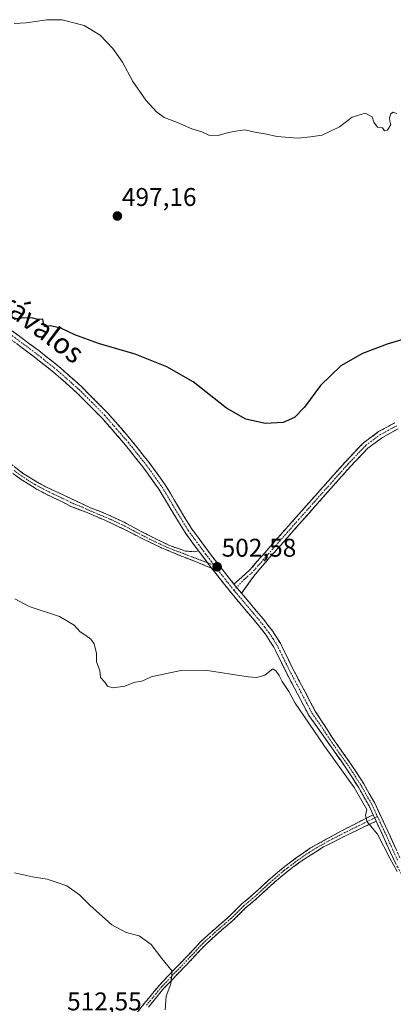
# Model space of a CAD drawing. Units: metres. Extents: x 591322 to 594770, y 4659628 to 4661986.
# Drawn here: x 592714 to 592860, y 4659837 to 4660221 of the extents above; entities that cross this region are included whole.
import ezdxf
from ezdxf.enums import TextEntityAlignment as Align

# ---------------------------------------------------------------- set-up
doc = ezdxf.new("R2010")
doc.units = ezdxf.units.M
doc.header["$MEASUREMENT"] = 0
doc.linetypes.add('TRAZO_Y_PUNTO', pattern=[1, 0.5, -0.25, 0, -0.25])
doc.linetypes.add('TRAZOSX2', pattern=[1.5, 1, -0.5])
for name, color, linetype, lineweight in [('Camino', 19, 'TRAZOSX2', 0), ('Camino Cxs', 19, 'Continuous', 0), ('Camino eje', 19, 'TRAZO_Y_PUNTO', 0), ('Carátula', 7, 'Continuous', 5), ('Curva de nivel maestra', 36, 'Continuous', 30), ('Curva de nivel normal', 36, 'Continuous', 0), ('Punto de cota en terreno', 7, 'Continuous', 0), ('Rótulo de punto de cota en terreno', 19, 'Continuous', 0), ('Texto cartográfico', 19, 'Continuous', 0)]:
    doc.layers.add(name, color=color, linetype=linetype, lineweight=lineweight)
doc.styles.add('Arial', font='txt', dxfattribs={"height": 0.2})

# ---------------------------------------------------------------- blocks, each defined once
blk = doc.blocks.new('*U166')
at = {"layer": 'Curva de nivel normal', "color": 36, "linetype": 'Continuous', "lineweight": 0}
blk.add_polyline3d([(592861.16, 4660184.86, 495), (592859.56, 4660185.37, 495), (592858.73, 4660184.69, 495), (592858.22, 4660183.08, 495), (592858.4, 4660181.88, 495), (592858.81, 4660180.57, 495), (592857.46, 4660178.36, 495), (592856.34, 4660178.1, 495), (592855.56, 4660179.17, 495), (592853.54, 4660179.48, 495), (592852.18, 4660181.45, 495), (592851.44, 4660183.5, 495), (592848.75, 4660184.97, 495), (592843.66, 4660183.36, 495), (592838.66, 4660179.68, 495), (592832, 4660176.42, 495), (592827.33, 4660175.72, 495), (592822.33, 4660175.24, 495), (592814.36, 4660175.9, 495), (592809.51, 4660176.92, 495), (592805.62, 4660177.54, 495), (592801.74, 4660178.49, 495), (592799.01, 4660178.06, 495), (592795.34, 4660177.47, 495), (592791.34, 4660176.21, 495), (592787.67, 4660176.41, 495), (592785.01, 4660177.66, 495), (592781.01, 4660178.8, 495), (592775.4, 4660181.33, 495), (592770.29, 4660183.32, 495), (592767.18, 4660185.52, 495), (592763.1, 4660190.04, 495), (592758.04, 4660197.37, 495), (592753.93, 4660204.83, 495), (592750.13, 4660210.19, 495), (592745.27, 4660215.46, 495), (592739.01, 4660219.22, 495), (592730.43, 4660221.41, 495), (592724.35, 4660221.45, 495), (592716.35, 4660220.18, 495), (592711.68, 4660219.94, 495)], dxfattribs=at)
blk = doc.blocks.new('5PATER')
at = {"layer": 'Carátula', "linetype": 'Continuous', "lineweight": 5}
h = blk.add_hatch(color=250, dxfattribs=at)
edge = h.paths.add_edge_path()
edge.add_ellipse((0, 0.01), major_axis=(-1.33, -1.34), ratio=0.999422, start_angle=0, end_angle=360)

msp = doc.modelspace()

# ---------------------------------------------------------------- linework, layer by layer
at = {"layer": 'Camino', "color": 19, "linetype": 'TRAZOSX2', "lineweight": 0}
for points in [[(592710.87, 4660099.96), (592721.26, 4660092.24), (592729.82, 4660085.41), (592738.06, 4660078.1), (592748.08, 4660068.02), (592757.41, 4660057.32), (592764.25, 4660048.75), (592770.69, 4660039.81), (592775.82, 4660031.19), (592780.88, 4660022.86), (592789.18, 4660011.62), (592797.49, 4660001.07)], [(592783.66, 4660014.05), (592778.39, 4660021.19), (592773.25, 4660029.65), (592768.18, 4660038.17), (592761.87, 4660046.94), (592755.11, 4660055.4), (592745.89, 4660065.98), (592736.01, 4660075.93), (592727.9, 4660083.12), (592719.43, 4660089.86), (592709.09, 4660097.56)], [(592797.49, 4660001.07), (592803.7, 4660006.65), (592809.54, 4660013.35), (592821.83, 4660027.29), (592834.21, 4660041.2), (592840.91, 4660048.74), (592848.05, 4660056.24), (592854, 4660060.63), (592860.34, 4660064.1)], [(592861.63, 4660061.73), (592855.46, 4660058.36), (592849.84, 4660054.21), (592842.9, 4660046.91), (592836.22, 4660039.41), (592823.85, 4660025.5), (592811.57, 4660011.57), (592805.73, 4660004.87), (592800.46, 4659997.51)], [(592709.28, 4660048.78), (592714.94, 4660044.46), (592719.14, 4660041.79), (592724.07, 4660039.07), (592728.8, 4660036.84), (592735.45, 4660033.71), (592741.49, 4660030.89), (592747.74, 4660028.47), (592754.82, 4660025.13), (592761.56, 4660021.51), (592767.76, 4660018.36), (592773.01, 4660015.93), (592778.61, 4660013.98), (592781.99, 4660013.76), (592783.66, 4660014.05)], [(592788.73, 4660007.35), (592783.43, 4660009.51), (592776.3, 4660012.32), (592768.94, 4660015.37), (592761.88, 4660018.75), (592754.99, 4660022.34), (592747.05, 4660026.02), (592740.18, 4660029.01), (592734.21, 4660031.27), (592729.15, 4660033.81), (592724.62, 4660035.94), (592720.29, 4660038.28), (592714.35, 4660041.95), (592708.35, 4660046.41)], [(592851.86, 4659911.05), (592850.25, 4659914.48), (592846.07, 4659921.85), (592841.5, 4659928.96), (592834.13, 4659939.4), (592826.76, 4659949.85), (592822.3, 4659958.26), (592817.85, 4659966.68), (592815.45, 4659971.61), (592813.02, 4659976.54), (592810.06, 4659981.15), (592806.7, 4659985.48), (592801.12, 4659992.08), (592795.56, 4659998.68), (592788.73, 4660007.35)], [(592800.46, 4659997.51), (592803.41, 4659994.01), (592809.02, 4659987.36), (592812.51, 4659982.88), (592815.62, 4659978.01), (592818.14, 4659972.93), (592820.52, 4659968.03), (592829.4, 4659951.25), (592836.15, 4659940.83), (592843.55, 4659930.34), (592848.19, 4659923.13), (592852.45, 4659915.62), (592857.58, 4659904.68), (592862.5, 4659893.83)], [(592758, 4659831.75), (592762.46, 4659837.34), (592765.69, 4659841.26), (592768.55, 4659844.72), (592774.26, 4659850.72), (592779.75, 4659856.41), (592784.56, 4659861.58), (592790.24, 4659866.7), (592795.66, 4659871.38), (592800.6, 4659876.24), (592805.97, 4659880.84), (592810.66, 4659885.21), (592813.48, 4659887.63), (592816.31, 4659890.05), (592821.81, 4659894.18), (592827.44, 4659898.1), (592839.52, 4659904.78), (592851.86, 4659911.05)], [(592852.98, 4659908.51), (592842.16, 4659903.38), (592832.49, 4659898.49), (592823.37, 4659892.68), (592820.53, 4659890.55), (592817.7, 4659888.43), (592812.11, 4659883.65), (592807.39, 4659879.24), (592802.05, 4659874.67), (592797.11, 4659869.81), (592791.65, 4659865.1), (592786.06, 4659860.05), (592781.3, 4659854.94), (592775.8, 4659849.24), (592770.15, 4659843.3), (592768.46, 4659841.26), (592764.12, 4659835.99)], [(592991.78, 4659732.81), (592988.57, 4659735.56), (592981.2, 4659742.05), (592970.47, 4659753.06), (592960.27, 4659764.58), (592947.94, 4659779.45), (592936.06, 4659794.66), (592929.44, 4659803.77), (592923.07, 4659813.04), (592918.95, 4659819.82), (592914.8, 4659826.58), (592906.96, 4659836.98), (592898.3, 4659846.71), (592889.92, 4659855.09), (592881.52, 4659863.43), (592877.05, 4659868.04), (592872.73, 4659872.82), (592865.94, 4659882.4), (592860.29, 4659892.72), (592855.33, 4659903.64), (592852.98, 4659908.51)]]:
    msp.add_lwpolyline(points, dxfattribs=at)
at = {"layer": 'Camino Cxs', "color": 19, "linetype": 'Continuous', "lineweight": 0}
for points in [[(592783.66, 4660014.05), (592788.73, 4660007.35)], [(592797.49, 4660001.07), (592800.46, 4659997.51)], [(592851.86, 4659911.05), (592852.98, 4659908.51)]]:
    msp.add_lwpolyline(points, dxfattribs=at)
for points in [[(592710.87, 4660099.96, 500.17), (592714.33, 4660097.39, 500.23), (592717.8, 4660094.81, 500.22), (592721.26, 4660092.24, 500.25), (592724.11, 4660089.96, 500.35), (592726.97, 4660087.69, 500.48), (592729.82, 4660085.41, 500.53), (592732.57, 4660082.97, 500.59), (592735.31, 4660080.54, 500.71), (592738.06, 4660078.1, 500.74), (592741.4, 4660074.74, 500.8), (592744.74, 4660071.38, 500.93), (592748.08, 4660068.02, 500.95), (592751.19, 4660064.45, 501.06), (592754.3, 4660060.89, 501.19), (592757.41, 4660057.32, 501.28), (592759.69, 4660054.46, 501.39), (592761.97, 4660051.61, 501.49), (592764.25, 4660048.75, 501.57), (592766.4, 4660045.77, 501.66), (592768.54, 4660042.79, 501.73), (592770.69, 4660039.81, 501.78), (592772.4, 4660036.94, 501.8), (592774.11, 4660034.06, 501.88), (592775.82, 4660031.19, 501.99), (592778.35, 4660027.03, 502.09), (592780.88, 4660022.86, 502.27), (592783.65, 4660019.11, 502.37), (592786.41, 4660015.37, 502.45), (592789.18, 4660011.62, 502.47), (592791.95, 4660008.1, 502.5), (592794.72, 4660004.59, 502.63), (592797.49, 4660001.07, 502.73), (592800.46, 4659997.51, 502.89), (592803.41, 4659994.01, 502.94), (592806.22, 4659990.69, 503.07), (592809.02, 4659987.36, 503.23), (592810.77, 4659985.12, 503.29), (592812.51, 4659982.88, 503.3), (592814.07, 4659980.45, 503.38), (592815.62, 4659978.01, 503.42), (592816.88, 4659975.47, 503.39), (592818.14, 4659972.93, 503.41), (592819.33, 4659970.48, 503.46), (592820.52, 4659968.03, 503.47), (592822.74, 4659963.84, 503.49), (592824.96, 4659959.64, 503.66), (592827.18, 4659955.45, 503.59), (592829.4, 4659951.25, 503.76), (592831.65, 4659947.78, 503.63), (592833.9, 4659944.3, 503.7), (592836.15, 4659940.83, 503.78), (592838.62, 4659937.33, 503.86), (592841.08, 4659933.84, 503.9), (592843.55, 4659930.34, 504.03), (592845.87, 4659926.74, 504.03), (592848.19, 4659923.13, 504.06), (592850.32, 4659919.38, 504.21), (592852.45, 4659915.62, 504.17), (592854.16, 4659911.97, 504.2), (592855.87, 4659908.33, 504.15), (592857.58, 4659904.68, 504.09), (592859.22, 4659901.06, 504.24), (592860.86, 4659897.45, 504.13)], [(592860.29, 4659892.72, 504.5), (592858.64, 4659896.36, 504.74), (592856.98, 4659900, 504.79), (592855.33, 4659903.64, 504.46), (592854.16, 4659906.08, 504.52), (592852.98, 4659908.51, 504.44), (592851.86, 4659911.05, 504.43), (592850.25, 4659914.48, 504.55), (592848.16, 4659918.17, 504.63), (592846.07, 4659921.85, 504.41), (592843.79, 4659925.41, 504.47), (592841.5, 4659928.96, 504.29), (592839.04, 4659932.44, 504.31), (592836.59, 4659935.92, 504.11), (592834.13, 4659939.4, 504.32), (592831.67, 4659942.88, 503.95), (592829.22, 4659946.37, 504.33), (592826.76, 4659949.85, 504.3), (592824.53, 4659954.06, 504.09), (592822.3, 4659958.26, 503.87), (592820.08, 4659962.47, 503.97), (592817.85, 4659966.68, 503.95), (592816.65, 4659969.15, 503.68), (592815.45, 4659971.61, 503.79), (592814.24, 4659974.08, 503.89), (592813.02, 4659976.54, 503.78), (592811.54, 4659978.85, 503.54), (592810.06, 4659981.15, 503.66), (592808.38, 4659983.32, 503.72), (592806.7, 4659985.48, 503.6), (592803.91, 4659988.78, 503.64), (592801.12, 4659992.08, 503.36), (592798.34, 4659995.38, 503.21), (592795.56, 4659998.68, 502.99), (592793.28, 4660001.57, 503.04), (592791.01, 4660004.46, 502.72), (592788.73, 4660007.35, 502.68), (592786.2, 4660010.7, 502.62), (592783.66, 4660014.05, 502.67), (592781.03, 4660017.62, 502.59), (592778.39, 4660021.19, 502.5), (592775.82, 4660025.42, 502.3), (592773.25, 4660029.65, 502.4), (592770.72, 4660033.91, 502.11), (592768.18, 4660038.17, 502.22), (592766.08, 4660041.09, 502.12), (592763.97, 4660044.02, 502.01), (592761.87, 4660046.94, 501.84), (592759.62, 4660049.76, 501.82), (592757.36, 4660052.58, 501.61), (592755.11, 4660055.4, 501.57), (592752.04, 4660058.93, 501.39), (592748.96, 4660062.45, 501.42), (592745.89, 4660065.98, 501.31), (592742.6, 4660069.3, 501.3), (592739.3, 4660072.61, 501.18), (592736.01, 4660075.93, 501.09), (592733.31, 4660078.33, 501.14), (592730.6, 4660080.72, 501.08), (592727.9, 4660083.12, 500.9), (592725.08, 4660085.37, 500.94), (592722.25, 4660087.61, 500.74), (592719.43, 4660089.86, 500.83), (592715.98, 4660092.43, 500.74), (592712.54, 4660094.99, 500.74)], [(592861.63, 4660061.73, 500.92), (592858.55, 4660060.05, 500.95), (592855.46, 4660058.36, 501.02), (592852.65, 4660056.29, 501.16), (592849.84, 4660054.21, 501.23), (592847.53, 4660051.78, 501.33), (592845.21, 4660049.34, 501.34), (592842.9, 4660046.91, 501.41), (592840.67, 4660044.41, 501.38), (592838.45, 4660041.91, 501.4), (592836.22, 4660039.41, 501.42), (592833.13, 4660035.93, 501.53), (592830.04, 4660032.46, 501.62), (592826.94, 4660028.98, 501.83), (592823.85, 4660025.5, 501.87), (592820.78, 4660022.02, 501.99), (592817.71, 4660018.54, 502.12), (592814.64, 4660015.05, 502.24), (592811.57, 4660011.57, 502.41), (592808.65, 4660008.22, 502.53), (592805.73, 4660004.87, 502.63), (592803.1, 4660001.19, 502.75), (592800.46, 4659997.51, 502.89), (592800.46, 4659997.51, 502.89), (592797.49, 4660001.07, 502.73), (592800.6, 4660003.86, 502.65), (592803.7, 4660006.65, 502.53), (592806.62, 4660010, 502.46), (592809.54, 4660013.35, 502.32), (592812.61, 4660016.84, 502.17), (592815.69, 4660020.32, 502.03), (592818.76, 4660023.81, 501.9), (592821.83, 4660027.29, 501.75), (592824.93, 4660030.77, 501.71), (592828.02, 4660034.25, 501.58), (592831.12, 4660037.72, 501.54), (592834.21, 4660041.2, 501.4), (592836.44, 4660043.71, 501.4), (592838.68, 4660046.23, 501.38), (592840.91, 4660048.74, 501.48), (592843.29, 4660051.24, 501.41), (592845.67, 4660053.74, 501.44), (592848.05, 4660056.24, 501.35), (592851.03, 4660058.44, 501.34), (592854, 4660060.63, 501.17), (592857.17, 4660062.37, 501.09), (592860.34, 4660064.1, 501.02)], [(592712.11, 4660046.62, 502.75), (592714.94, 4660044.46, 502.81), (592719.14, 4660041.79, 502.79), (592721.61, 4660040.43, 502.79), (592724.07, 4660039.07, 502.82), (592726.44, 4660037.96, 502.8), (592728.8, 4660036.84, 502.86), (592732.13, 4660035.28, 502.93), (592735.45, 4660033.71, 502.84), (592738.47, 4660032.3, 502.87), (592741.49, 4660030.89, 502.94), (592744.62, 4660029.68, 502.96), (592747.74, 4660028.47, 502.9), (592751.28, 4660026.8, 502.89), (592754.82, 4660025.13, 502.87), (592758.19, 4660023.32, 502.8), (592761.56, 4660021.51, 502.96), (592764.66, 4660019.94, 503.03), (592767.76, 4660018.36, 503.03), (592770.39, 4660017.15, 503.08), (592773.01, 4660015.93, 503.1), (592775.81, 4660014.96, 503.11), (592778.61, 4660013.98, 503), (592781.99, 4660013.76, 502.77), (592783.66, 4660014.05, 502.67), (592783.66, 4660014.05, 502.67), (592786.2, 4660010.7, 502.62), (592788.73, 4660007.35, 502.68), (592786.08, 4660008.43, 502.68), (592783.43, 4660009.51, 502.87), (592779.87, 4660010.92, 503.1), (592776.3, 4660012.32, 503.29), (592772.62, 4660013.85, 503.19), (592768.94, 4660015.37, 503.24), (592765.41, 4660017.06, 503.22), (592761.88, 4660018.75, 503.28), (592758.44, 4660020.55, 503.17), (592754.99, 4660022.34, 503.09), (592751.02, 4660024.18, 503.24), (592747.05, 4660026.02, 503.24), (592743.62, 4660027.52, 503.23), (592740.18, 4660029.01, 503.24), (592737.2, 4660030.14, 503.22), (592734.21, 4660031.27, 503.21), (592731.68, 4660032.54, 503.25), (592729.15, 4660033.81, 503.22), (592726.89, 4660034.88, 503.16), (592724.62, 4660035.94, 503.14), (592720.29, 4660038.28, 503.14), (592717.32, 4660040.12, 503.14), (592714.35, 4660041.95, 503.15), (592711.35, 4660044.18, 503.21)], [(592760.23, 4659834.55, 510.97), (592762.46, 4659837.34, 510.92), (592764.08, 4659839.3, 510.83), (592765.69, 4659841.26, 510.75), (592768.55, 4659844.72, 510.43), (592771.41, 4659847.72, 510.11), (592774.26, 4659850.72, 509.86), (592777.01, 4659853.57, 509.74), (592779.75, 4659856.41, 509.58), (592782.16, 4659859, 509.36), (592784.56, 4659861.58, 509.16), (592787.4, 4659864.14, 508.96), (592790.24, 4659866.7, 508.75), (592792.95, 4659869.04, 508.58), (592795.66, 4659871.38, 508.36), (592798.13, 4659873.81, 508.2), (592800.6, 4659876.24, 508), (592803.29, 4659878.54, 507.82), (592805.97, 4659880.84, 507.6), (592808.32, 4659883.03, 507.46), (592810.66, 4659885.21, 507.27), (592813.48, 4659887.63, 507.13), (592816.31, 4659890.05, 506.99), (592819.06, 4659892.12, 506.81), (592821.81, 4659894.18, 506.67), (592824.63, 4659896.14, 506.52), (592827.44, 4659898.1, 506.47), (592831.47, 4659900.33, 506.29), (592835.49, 4659902.55, 506.04), (592839.52, 4659904.78, 505.79), (592843.63, 4659906.87, 505.52), (592847.75, 4659908.96, 505.08), (592851.86, 4659911.05, 504.43), (592852.98, 4659908.51, 504.44), (592852.98, 4659908.51, 504.44), (592849.37, 4659906.8, 505.04), (592845.77, 4659905.09, 505.4), (592842.16, 4659903.38, 505.59), (592838.94, 4659901.75, 505.74), (592835.71, 4659900.12, 505.84), (592832.49, 4659898.49, 506.01), (592829.45, 4659896.55, 506.17), (592826.41, 4659894.62, 506.24), (592823.37, 4659892.68, 506.44), (592820.53, 4659890.55, 506.61), (592817.7, 4659888.43, 506.8), (592814.91, 4659886.04, 506.95), (592812.11, 4659883.65, 507.09), (592809.75, 4659881.45, 507.29), (592807.39, 4659879.24, 507.43), (592804.72, 4659876.96, 507.65), (592802.05, 4659874.67, 507.83), (592799.58, 4659872.24, 508.03), (592797.11, 4659869.81, 508.18), (592794.38, 4659867.46, 508.4), (592791.65, 4659865.1, 508.56), (592788.86, 4659862.58, 508.77), (592786.06, 4659860.05, 509.01), (592783.68, 4659857.5, 509.27), (592781.3, 4659854.94, 509.55), (592778.55, 4659852.09, 509.66), (592775.8, 4659849.24, 509.75), (592772.98, 4659846.27, 509.95), (592770.15, 4659843.3, 510.24), (592768.46, 4659841.26, 510.41), (592766.29, 4659838.63, 510.56), (592764.12, 4659835.99, 510.64)]]:
    msp.add_polyline3d(points, dxfattribs=at)
at = {"layer": 'Camino eje', "color": 19, "linetype": 'TRAZO_Y_PUNTO', "lineweight": 0}
for points in [[(592709.98, 4660098.76), (592715.15, 4660094.91), (592720.35, 4660091.05), (592724.58, 4660087.68), (592728.86, 4660084.27), (592737.04, 4660077.02), (592741.98, 4660072.04), (592746.99, 4660067), (592751.65, 4660061.65), (592756.26, 4660056.36), (592759.64, 4660052.13), (592763.06, 4660047.85), (592766.22, 4660043.46), (592769.44, 4660038.99), (592774.54, 4660030.42), (592779.64, 4660022.03), (592786.42, 4660012.84), (592789.74, 4660008.48)], [(592860.99, 4660062.92), (592857.9, 4660061.23), (592854.73, 4660059.5), (592848.95, 4660055.23), (592845.38, 4660051.48), (592841.91, 4660047.83), (592838.56, 4660044.06), (592835.22, 4660040.31), (592829.03, 4660033.35), (592822.84, 4660026.4), (592810.56, 4660012.46), (592804.72, 4660005.76), (592801.61, 4660002.97), (592798.53, 4659999.83)], [(592787.13, 4660009.46), (592781.02, 4660011.75), (592777.46, 4660013.15), (592774.66, 4660014.13), (592770.98, 4660015.65), (592768.35, 4660016.87), (592764.82, 4660018.56), (592761.72, 4660020.13), (592758.28, 4660021.93), (592754.91, 4660023.74), (592750.94, 4660025.58), (592747.4, 4660027.25), (592744.27, 4660028.46), (592740.84, 4660029.95), (592737.82, 4660031.36), (592734.83, 4660032.49), (592732.3, 4660033.76), (592726.71, 4660036.39), (592724.35, 4660037.51), (592722.18, 4660038.68), (592719.72, 4660040.04), (592716.75, 4660041.87), (592714.65, 4660043.21), (592711.65, 4660045.44)], [(592789.74, 4660008.48), (592787.13, 4660009.46)], [(592789.74, 4660008.48), (592796.53, 4659999.88), (592797.47, 4659998.75)], [(592798.53, 4659999.83), (592797.47, 4659998.75)], [(592797.47, 4659998.75), (592798.01, 4659998.1), (592802.27, 4659993.05), (592805.06, 4659989.75), (592807.86, 4659986.42), (592809.54, 4659984.26), (592811.29, 4659982.02), (592812.77, 4659979.71), (592814.32, 4659977.28), (592815.58, 4659974.74), (592816.8, 4659972.27), (592817.99, 4659969.82), (592819.19, 4659967.36), (592821.41, 4659963.15), (592823.63, 4659958.96), (592825.86, 4659954.76), (592828.08, 4659950.55), (592831.77, 4659945.33), (592835.14, 4659940.12), (592838.83, 4659934.9), (592842.53, 4659929.65), (592844.81, 4659926.1), (592847.13, 4659922.49), (592851.35, 4659915.05), (592852.16, 4659913.34), (592853.55, 4659910.34)], [(592853.55, 4659910.34), (592852.42, 4659909.78)], [(592853.55, 4659910.34), (592855.28, 4659906.6), (592856.46, 4659904.16), (592858.92, 4659898.74), (592861.4, 4659893.28)], [(592852.42, 4659909.78), (592849.73, 4659908.51), (592846.65, 4659906.94), (592843.93, 4659905.65), (592840.84, 4659904.08), (592836.01, 4659901.64), (592829.97, 4659898.3), (592825.41, 4659895.39), (592822.59, 4659893.43), (592818.42, 4659890.3), (592817.01, 4659889.24), (592812.8, 4659885.64), (592811.39, 4659884.43), (592809.04, 4659882.25), (592806.68, 4659880.04), (592801.33, 4659875.46), (592796.39, 4659870.6), (592790.95, 4659865.9), (592788.15, 4659863.38), (592785.31, 4659860.82), (592782.91, 4659858.23), (592780.53, 4659855.68), (592775.03, 4659849.98), (592769.35, 4659844.01), (592767.08, 4659841.26), (592763.29, 4659836.67)]]:
    msp.add_lwpolyline(points, dxfattribs=at)
at = {"layer": 'Curva de nivel maestra', "color": 36, "linetype": 'Continuous', "lineweight": 30}
msp.add_polyline3d([(592866.99, 4660097.61, 500), (592857.32, 4660094.83, 500), (592847.66, 4660091.17, 500), (592839.27, 4660086.33, 500), (592831.3, 4660078.62, 500), (592825.1, 4660070.13, 500), (592821.2, 4660066.16, 500), (592816.74, 4660064.13, 500), (592809.72, 4660063.82, 500), (592802.18, 4660065.46, 500), (592794.54, 4660069.82, 500), (592781.52, 4660080.13, 500), (592771.34, 4660085.94, 500), (592758.88, 4660090.87, 500), (592744.6, 4660095.09, 500), (592735.38, 4660098.36, 500), (592729.94, 4660101.07, 500), (592725.77, 4660101.87, 500), (592723.6, 4660101.48, 500), (592723.05, 4660102.96, 500), (592722.88, 4660104.56, 500), (592720.87, 4660104.46, 500), (592718.89, 4660104.9, 500), (592715.35, 4660105.12, 500), (592711.68, 4660104.42, 500)], dxfattribs=at)
at = {"layer": 'Curva de nivel normal', "color": 36, "linetype": 'Continuous', "lineweight": 0}
for points in [[(592861.29, 4659888.96, 505), (592858.39, 4659894.05, 505), (592853.54, 4659903.49, 505), (592849.53, 4659908.34, 505), (592848.89, 4659910.8, 505), (592849.41, 4659913.06, 505), (592844.41, 4659921.7, 505), (592832.82, 4659937.89, 505), (592826.73, 4659946.8, 505), (592821.38, 4659954.68, 505), (592818.89, 4659959.2, 505), (592816.38, 4659963.12, 505), (592815.16, 4659965.46, 505), (592813.94, 4659967.08, 505), (592812.73, 4659968, 505), (592809.52, 4659965.5, 505), (592806.41, 4659964.64, 505), (592803.07, 4659964.92, 505), (592786.19, 4659967.46, 505), (592776.72, 4659967.42, 505), (592768.85, 4659965.65, 505), (592765.13, 4659964.85, 505), (592761.84, 4659963.34, 505), (592758.44, 4659962.64, 505), (592754.85, 4659961.2, 505), (592750.13, 4659960.56, 505), (592748.14, 4659961.2, 505), (592747.04, 4659962.88, 505), (592745.34, 4659964.63, 505), (592745.06, 4659967.34, 505), (592743.84, 4659970.8, 505), (592743.75, 4659974.04, 505), (592742.84, 4659977.79, 505), (592741.65, 4659979.61, 505), (592739.63, 4659981.1, 505), (592737.42, 4659982.42, 505), (592735.12, 4659985.13, 505), (592729.38, 4659988.5, 505), (592717.46, 4659992.36, 505), (592711.86, 4659995.33, 505)], [(592770.61, 4659834.93, 510), (592771.06, 4659840.26, 510), (592772.9, 4659845.07, 510), (592773.3, 4659849.99, 510), (592769.3, 4659854.94, 510), (592765.16, 4659860.47, 510), (592760.48, 4659863.79, 510), (592755.4, 4659865.04, 510), (592749.78, 4659868.09, 510), (592741.15, 4659875.79, 510), (592737.19, 4659879.83, 510), (592732.28, 4659883.25, 510), (592727.68, 4659884.82, 510), (592724.59, 4659885.88, 510), (592718.76, 4659886.81, 510), (592711.83, 4659888.43, 510)]]:
    msp.add_polyline3d(points, dxfattribs=at)

# ---------------------------------------------------------------- block references
msp.add_blockref('*U166', (0, 0), dxfattribs=at)
at = {"layer": 'Punto de cota en terreno', "linetype": 'Continuous', "lineweight": 0}
for p in [(592751.97, 4660144.79, 497.16), (592790.93, 4660007.86, 502.58)]:
    msp.add_blockref('5PATER', p, dxfattribs=at)

# ---------------------------------------------------------------- texts
at = {"layer": 'Rótulo de punto de cota en terreno', "color": 19, "linetype": 'Continuous', "lineweight": 0, "style": 'Arial'}
for s, p in [('497,16', (592753.73, 4660146.55)), ('502,58', (592792.69, 4660009.62)), ('512,55', (592732.33, 4659832.5))]:
    msp.add_text(s, height=7, dxfattribs=at).set_placement(p, align=Align.BOTTOM_LEFT)
at = {"layer": 'Texto cartográfico', "color": 19, "linetype": 'Continuous', "lineweight": 0, "style": 'Arial'}
msp.add_text('Camino de Fitero a Grávalos', height=8, rotation=-37.0498, dxfattribs=at).set_placement((592680.5, 4660132.92), align=Align.MIDDLE_CENTER)

doc.saveas('drawing.dxf')
